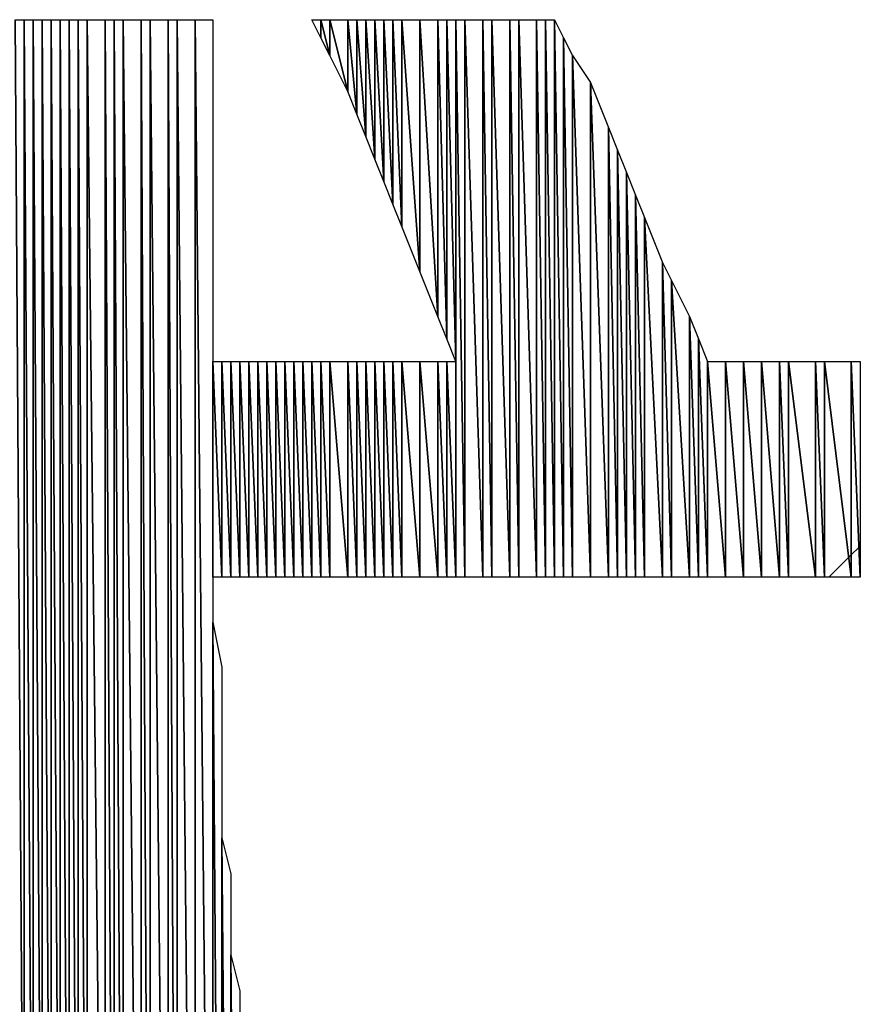
# Model space of a CAD drawing. Units: millimetres. Extents: x 10 to 410, y 10 to 287.
# Drawn here: x 373 to 375, y 28 to 31 of the extents above; entities that cross this region are included whole.
import ezdxf

# ---------------------------------------------------------------- set-up
doc = ezdxf.new("R2010")
doc.units = ezdxf.units.MM
doc.layers.add('MOJI', color=6, linetype='Continuous')

# ---------------------------------------------------------------- blocks, each defined once
blk = doc.blocks.new('SW_HATCH_1155')
at = {"color": 0, "linetype": 'Continuous', "lineweight": 18}
blk.add_line((0, 0), (0.0554, 0.0554), dxfattribs=at)
blk = doc.blocks.new('SW_HATCH_1156')
at = {"color": 0, "linetype": 'Continuous', "lineweight": 18}
blk.add_line((0, 0), (-0.0069, -0.0069), dxfattribs=at)
blk = doc.blocks.new('SW_HATCH_1157')
at = {"color": 0, "linetype": 'Continuous', "lineweight": 18}
blk.add_line((0, 0), (0.0215, 0.0215), dxfattribs=at)
blk = doc.blocks.new('SW_HATCH_1158')
at = {"color": 0, "linetype": 'Continuous', "lineweight": 18}
blk.add_line((0, 0), (-0.0035, -0.0035), dxfattribs=at)

msp = doc.modelspace()

# ---------------------------------------------------------------- hatches: boundary and pattern name
at = {"layer": 'MOJI'}
h = msp.add_hatch(dxfattribs=at)
h.set_pattern_fill('ANSI31', style=0)
h.paths.add_polyline_path([(373.694679, 30.917437), (373.694679, 30.867437), (373.669679, 30.917437)], flags=0)
h = msp.add_hatch(dxfattribs=at)
h.set_pattern_fill('ANSI31', style=0)
h.paths.add_polyline_path([(373.719679, 30.817437), (373.694679, 30.867437), (373.694679, 30.917437)], flags=0)
h = msp.add_hatch(dxfattribs=at)
h.set_pattern_fill('ANSI31', style=0)
h.paths.add_polyline_path([(373.719679, 30.917437), (373.719679, 30.817437), (373.694679, 30.917437)], flags=0)
h = msp.add_hatch(dxfattribs=at)
h.set_pattern_fill('ANSI31', style=0)
h.paths.add_polyline_path([(373.769679, 30.717437), (373.719679, 30.817437), (373.719679, 30.917437)], flags=0)
h = msp.add_hatch(dxfattribs=at)
h.set_pattern_fill('ANSI31', style=0)
h.paths.add_polyline_path([(373.769679, 30.917437), (373.769679, 30.717437), (373.719679, 30.917437)], flags=0)
h = msp.add_hatch(dxfattribs=at)
h.set_pattern_fill('ANSI31', style=0)
h.paths.add_polyline_path([(373.794679, 30.654937), (373.769679, 30.717437), (373.769679, 30.917437)], flags=0)
h = msp.add_hatch(dxfattribs=at)
h.set_pattern_fill('ANSI31', style=0)
h.paths.add_polyline_path([(373.794679, 30.917437), (373.794679, 30.654937), (373.769679, 30.917437)], flags=0)
h = msp.add_hatch(dxfattribs=at)
h.set_pattern_fill('ANSI31', style=0)
h.paths.add_polyline_path([(373.819679, 30.592437), (373.794679, 30.654937), (373.794679, 30.917437)], flags=0)
h = msp.add_hatch(dxfattribs=at)
h.set_pattern_fill('ANSI31', style=0)
h.paths.add_polyline_path([(373.819679, 30.917437), (373.819679, 30.592437), (373.794679, 30.917437)], flags=0)
h = msp.add_hatch(dxfattribs=at)
h.set_pattern_fill('ANSI31', style=0)
h.paths.add_polyline_path([(373.844679, 30.529937), (373.819679, 30.592437), (373.819679, 30.917437)], flags=0)
h = msp.add_hatch(dxfattribs=at)
h.set_pattern_fill('ANSI31', style=0)
h.paths.add_polyline_path([(373.844679, 30.917437), (373.844679, 30.529937), (373.819679, 30.917437)], flags=0)
h = msp.add_hatch(dxfattribs=at)
h.set_pattern_fill('ANSI31', style=0)
h.paths.add_polyline_path([(373.869679, 30.467437), (373.844679, 30.529937), (373.844679, 30.917437)], flags=0)
h = msp.add_hatch(dxfattribs=at)
h.set_pattern_fill('ANSI31', style=0)
h.paths.add_polyline_path([(373.869679, 30.917437), (373.869679, 30.467437), (373.844679, 30.917437)], flags=0)
h = msp.add_hatch(dxfattribs=at)
h.set_pattern_fill('ANSI31', style=0)
h.paths.add_polyline_path([(373.894679, 30.404937), (373.869679, 30.467437), (373.869679, 30.917437)], flags=0)
h = msp.add_hatch(dxfattribs=at)
h.set_pattern_fill('ANSI31', style=0)
h.paths.add_polyline_path([(373.894679, 30.917437), (373.894679, 30.404937), (373.869679, 30.917437)], flags=0)
h = msp.add_hatch(dxfattribs=at)
h.set_pattern_fill('ANSI31', style=0)
h.paths.add_polyline_path([(373.919679, 30.342437), (373.894679, 30.404937), (373.894679, 30.917437)], flags=0)
h = msp.add_hatch(dxfattribs=at)
h.set_pattern_fill('ANSI31', style=0)
h.paths.add_polyline_path([(373.919679, 30.917437), (373.919679, 30.342437), (373.894679, 30.917437)], flags=0)
h = msp.add_hatch(dxfattribs=at)
h.set_pattern_fill('ANSI31', style=0)
h.paths.add_polyline_path([(373.969679, 30.217437), (373.919679, 30.342437), (373.919679, 30.917437)], flags=0)
h = msp.add_hatch(dxfattribs=at)
h.set_pattern_fill('ANSI31', style=0)
h.paths.add_polyline_path([(373.969679, 30.917437), (373.969679, 30.217437), (373.919679, 30.917437)], flags=0)
h = msp.add_hatch(dxfattribs=at)
h.set_pattern_fill('ANSI31', style=0)
h.paths.add_polyline_path([(374.019679, 30.092437), (373.969679, 30.217437), (373.969679, 30.917437)], flags=0)
h = msp.add_hatch(dxfattribs=at)
h.set_pattern_fill('ANSI31', style=0)
h.paths.add_polyline_path([(374.019679, 30.917437), (374.019679, 30.092437), (373.969679, 30.917437)], flags=0)
h = msp.add_hatch(dxfattribs=at)
h.set_pattern_fill('ANSI31', style=0)
h.paths.add_polyline_path([(374.044679, 30.029937), (374.019679, 30.092437), (374.019679, 30.917437)], flags=0)
h = msp.add_hatch(dxfattribs=at)
h.set_pattern_fill('ANSI31', style=0)
h.paths.add_polyline_path([(374.044679, 30.917437), (374.044679, 30.029937), (374.019679, 30.917437)], flags=0)
h = msp.add_hatch(dxfattribs=at)
h.set_pattern_fill('ANSI31', style=0)
h.paths.add_polyline_path([(374.069679, 29.967437), (374.044679, 30.029937), (374.044679, 30.917437)], flags=0)
h = msp.add_hatch(dxfattribs=at)
h.set_pattern_fill('ANSI31', style=0)
h.paths.add_polyline_path([(374.069679, 30.917437), (374.069679, 29.967437), (374.044679, 30.917437)], flags=0)
h = msp.add_hatch(dxfattribs=at)
h.set_pattern_fill('ANSI31', style=0)
h.paths.add_polyline_path([(374.094679, 29.367437), (374.069679, 29.367437), (374.069679, 30.917437)], flags=0)
h = msp.add_hatch(dxfattribs=at)
h.set_pattern_fill('ANSI31', style=0)
h.paths.add_polyline_path([(374.094679, 30.917437), (374.094679, 29.367437), (374.069679, 30.917437)], flags=0)
h = msp.add_hatch(dxfattribs=at)
h.set_pattern_fill('ANSI31', style=0)
h.paths.add_polyline_path([(374.144679, 29.367437), (374.094679, 29.367437), (374.094679, 30.917437)], flags=0)
h = msp.add_hatch(dxfattribs=at)
h.set_pattern_fill('ANSI31', style=0)
h.paths.add_polyline_path([(374.144679, 30.917437), (374.144679, 29.367437), (374.094679, 30.917437)], flags=0)
h = msp.add_hatch(dxfattribs=at)
h.set_pattern_fill('ANSI31', style=0)
h.paths.add_polyline_path([(374.169679, 29.367437), (374.144679, 29.367437), (374.144679, 30.917437)], flags=0)
h = msp.add_hatch(dxfattribs=at)
h.set_pattern_fill('ANSI31', style=0)
h.paths.add_polyline_path([(374.169679, 30.917437), (374.169679, 29.367437), (374.144679, 30.917437)], flags=0)
h = msp.add_hatch(dxfattribs=at)
h.set_pattern_fill('ANSI31', style=0)
h.paths.add_polyline_path([(374.219679, 29.367437), (374.169679, 29.367437), (374.169679, 30.917437)], flags=0)
h = msp.add_hatch(dxfattribs=at)
h.set_pattern_fill('ANSI31', style=0)
h.paths.add_polyline_path([(374.219679, 30.917437), (374.219679, 29.367437), (374.169679, 30.917437)], flags=0)
h = msp.add_hatch(dxfattribs=at)
h.set_pattern_fill('ANSI31', style=0)
h.paths.add_polyline_path([(374.244679, 29.367437), (374.219679, 29.367437), (374.219679, 30.917437)], flags=0)
h = msp.add_hatch(dxfattribs=at)
h.set_pattern_fill('ANSI31', style=0)
h.paths.add_polyline_path([(374.244679, 30.917437), (374.244679, 29.367437), (374.219679, 30.917437)], flags=0)
h = msp.add_hatch(dxfattribs=at)
h.set_pattern_fill('ANSI31', style=0)
h.paths.add_polyline_path([(374.294679, 29.367437), (374.244679, 29.367437), (374.244679, 30.917437)], flags=0)
h = msp.add_hatch(dxfattribs=at)
h.set_pattern_fill('ANSI31', style=0)
h.paths.add_polyline_path([(374.294679, 30.917437), (374.294679, 29.367437), (374.244679, 30.917437)], flags=0)
h = msp.add_hatch(dxfattribs=at)
h.set_pattern_fill('ANSI31', style=0)
h.paths.add_polyline_path([(374.319679, 29.367437), (374.294679, 29.367437), (374.294679, 30.917437)], flags=0)
h = msp.add_hatch(dxfattribs=at)
h.set_pattern_fill('ANSI31', style=0)
h.paths.add_polyline_path([(374.319679, 30.917437), (374.319679, 29.367437), (374.294679, 30.917437)], flags=0)
h = msp.add_hatch(dxfattribs=at)
h.set_pattern_fill('ANSI31', style=0)
h.paths.add_polyline_path([(374.344679, 29.367437), (374.319679, 29.367437), (374.319679, 30.917437)], flags=0)
h = msp.add_hatch(dxfattribs=at)
h.set_pattern_fill('ANSI31', style=0)
h.paths.add_polyline_path([(374.344679, 30.917437), (374.344679, 29.367437), (374.319679, 30.917437)], flags=0)
h = msp.add_hatch(dxfattribs=at)
h.set_pattern_fill('ANSI31', style=0)
h.paths.add_polyline_path([(374.369679, 29.367437), (374.344679, 29.367437), (374.344679, 30.917437)], flags=0)
h = msp.add_hatch(dxfattribs=at)
h.set_pattern_fill('ANSI31', style=0)
h.paths.add_polyline_path([(374.369679, 30.867437), (374.369679, 29.367437), (374.344679, 30.917437)], flags=0)
h = msp.add_hatch(dxfattribs=at)
h.set_pattern_fill('ANSI31', style=0)
h.paths.add_polyline_path([(374.394679, 29.367437), (374.369679, 29.367437), (374.369679, 30.867437)], flags=0)
h = msp.add_hatch(dxfattribs=at)
h.set_pattern_fill('ANSI31', style=0)
h.paths.add_polyline_path([(374.394679, 30.817437), (374.394679, 29.367437), (374.369679, 30.867437)], flags=0)
h = msp.add_hatch(dxfattribs=at)
h.set_pattern_fill('ANSI31', style=0)
h.paths.add_polyline_path([(374.444679, 29.367437), (374.394679, 29.367437), (374.394679, 30.817437)], flags=0)
h = msp.add_hatch(dxfattribs=at)
h.set_pattern_fill('ANSI31', style=0)
h.paths.add_polyline_path([(374.444679, 30.742437), (374.444679, 29.367437), (374.394679, 30.817437)], flags=0)
h = msp.add_hatch(dxfattribs=at)
h.set_pattern_fill('ANSI31', style=0)
h.paths.add_polyline_path([(374.494679, 29.367437), (374.444679, 29.367437), (374.444679, 30.742437)], flags=0)
h = msp.add_hatch(dxfattribs=at)
h.set_pattern_fill('ANSI31', style=0)
h.paths.add_polyline_path([(374.494679, 30.617437), (374.494679, 29.367437), (374.444679, 30.742437)], flags=0)
h = msp.add_hatch(dxfattribs=at)
h.set_pattern_fill('ANSI31', style=0)
h.paths.add_polyline_path([(374.519679, 29.367437), (374.494679, 29.367437), (374.494679, 30.617437)], flags=0)
h = msp.add_hatch(dxfattribs=at)
h.set_pattern_fill('ANSI31', style=0)
h.paths.add_polyline_path([(374.519679, 30.554937), (374.519679, 29.367437), (374.494679, 30.617437)], flags=0)
h = msp.add_hatch(dxfattribs=at)
h.set_pattern_fill('ANSI31', style=0)
h.paths.add_polyline_path([(374.544679, 29.367437), (374.519679, 29.367437), (374.519679, 30.554937)], flags=0)
h = msp.add_hatch(dxfattribs=at)
h.set_pattern_fill('ANSI31', style=0)
h.paths.add_polyline_path([(374.544679, 30.492437), (374.544679, 29.367437), (374.519679, 30.554937)], flags=0)
h = msp.add_hatch(dxfattribs=at)
h.set_pattern_fill('ANSI31', style=0)
h.paths.add_polyline_path([(374.569679, 29.367437), (374.544679, 29.367437), (374.544679, 30.492437)], flags=0)
h = msp.add_hatch(dxfattribs=at)
h.set_pattern_fill('ANSI31', style=0)
h.paths.add_polyline_path([(374.569679, 30.429937), (374.569679, 29.367437), (374.544679, 30.492437)], flags=0)
h = msp.add_hatch(dxfattribs=at)
h.set_pattern_fill('ANSI31', style=0)
h.paths.add_polyline_path([(374.594679, 29.367437), (374.569679, 29.367437), (374.569679, 30.429937)], flags=0)
h = msp.add_hatch(dxfattribs=at)
h.set_pattern_fill('ANSI31', style=0)
h.paths.add_polyline_path([(374.594679, 30.367437), (374.594679, 29.367437), (374.569679, 30.429937)], flags=0)
h = msp.add_hatch(dxfattribs=at)
h.set_pattern_fill('ANSI31', style=0)
h.paths.add_polyline_path([(374.644679, 29.367437), (374.594679, 29.367437), (374.594679, 30.367437)], flags=0)
h = msp.add_hatch(dxfattribs=at)
h.set_pattern_fill('ANSI31', style=0)
h.paths.add_polyline_path([(374.644679, 30.242437), (374.644679, 29.367437), (374.594679, 30.367437)], flags=0)
h = msp.add_hatch(dxfattribs=at)
h.set_pattern_fill('ANSI31', style=0)
h.paths.add_polyline_path([(374.669679, 29.367437), (374.644679, 29.367437), (374.644679, 30.242437)], flags=0)
h = msp.add_hatch(dxfattribs=at)
h.set_pattern_fill('ANSI31', style=0)
h.paths.add_polyline_path([(374.669679, 30.192437), (374.669679, 29.367437), (374.644679, 30.242437)], flags=0)
h = msp.add_hatch(dxfattribs=at)
h.set_pattern_fill('ANSI31', style=0)
h.paths.add_polyline_path([(374.719679, 29.367437), (374.669679, 29.367437), (374.669679, 30.192437)], flags=0)
h = msp.add_hatch(dxfattribs=at)
h.set_pattern_fill('ANSI31', style=0)
h.paths.add_polyline_path([(374.719679, 30.092437), (374.719679, 29.367437), (374.669679, 30.192437)], flags=0)
h = msp.add_hatch(dxfattribs=at)
h.set_pattern_fill('ANSI31', style=0)
h.paths.add_polyline_path([(374.744679, 29.367437), (374.719679, 29.367437), (374.719679, 30.092437)], flags=0)
h = msp.add_hatch(dxfattribs=at)
h.set_pattern_fill('ANSI31', style=0)
h.paths.add_polyline_path([(374.744679, 30.029937), (374.744679, 29.367437), (374.719679, 30.092437)], flags=0)
h = msp.add_hatch(dxfattribs=at)
h.set_pattern_fill('ANSI31', style=0)
h.paths.add_polyline_path([(374.769679, 29.367437), (374.744679, 29.367437), (374.744679, 30.029937)], flags=0)
h = msp.add_hatch(dxfattribs=at)
h.set_pattern_fill('ANSI31', style=0)
h.paths.add_polyline_path([(374.769679, 29.967437), (374.769679, 29.367437), (374.744679, 30.029937)], flags=0)
h = msp.add_hatch(dxfattribs=at)
h.set_pattern_fill('ANSI31', style=0)
h.paths.add_polyline_path([(373.419679, 29.367437), (373.394679, 29.367437), (373.394679, 29.967437)], flags=0)
h = msp.add_hatch(dxfattribs=at)
h.set_pattern_fill('ANSI31', style=0)
h.paths.add_polyline_path([(373.419679, 29.967437), (373.419679, 29.367437), (373.394679, 29.967437)], flags=0)
h = msp.add_hatch(dxfattribs=at)
h.set_pattern_fill('ANSI31', style=0)
h.paths.add_polyline_path([(373.444679, 29.367437), (373.419679, 29.367437), (373.419679, 29.967437)], flags=0)
h = msp.add_hatch(dxfattribs=at)
h.set_pattern_fill('ANSI31', style=0)
h.paths.add_polyline_path([(373.444679, 29.967437), (373.444679, 29.367437), (373.419679, 29.967437)], flags=0)
h = msp.add_hatch(dxfattribs=at)
h.set_pattern_fill('ANSI31', style=0)
h.paths.add_polyline_path([(373.469679, 29.367437), (373.444679, 29.367437), (373.444679, 29.967437)], flags=0)
h = msp.add_hatch(dxfattribs=at)
h.set_pattern_fill('ANSI31', style=0)
h.paths.add_polyline_path([(373.469679, 29.967437), (373.469679, 29.367437), (373.444679, 29.967437)], flags=0)
h = msp.add_hatch(dxfattribs=at)
h.set_pattern_fill('ANSI31', style=0)
h.paths.add_polyline_path([(373.494679, 29.367437), (373.469679, 29.367437), (373.469679, 29.967437)], flags=0)
h = msp.add_hatch(dxfattribs=at)
h.set_pattern_fill('ANSI31', style=0)
h.paths.add_polyline_path([(373.494679, 29.967437), (373.494679, 29.367437), (373.469679, 29.967437)], flags=0)
h = msp.add_hatch(dxfattribs=at)
h.set_pattern_fill('ANSI31', style=0)
h.paths.add_polyline_path([(373.519679, 29.367437), (373.494679, 29.367437), (373.494679, 29.967437)], flags=0)
h = msp.add_hatch(dxfattribs=at)
h.set_pattern_fill('ANSI31', style=0)
h.paths.add_polyline_path([(373.519679, 29.967437), (373.519679, 29.367437), (373.494679, 29.967437)], flags=0)
h = msp.add_hatch(dxfattribs=at)
h.set_pattern_fill('ANSI31', style=0)
h.paths.add_polyline_path([(373.544679, 29.367437), (373.519679, 29.367437), (373.519679, 29.967437)], flags=0)
h = msp.add_hatch(dxfattribs=at)
h.set_pattern_fill('ANSI31', style=0)
h.paths.add_polyline_path([(373.544679, 29.967437), (373.544679, 29.367437), (373.519679, 29.967437)], flags=0)
h = msp.add_hatch(dxfattribs=at)
h.set_pattern_fill('ANSI31', style=0)
h.paths.add_polyline_path([(373.569679, 29.367437), (373.544679, 29.367437), (373.544679, 29.967437)], flags=0)
h = msp.add_hatch(dxfattribs=at)
h.set_pattern_fill('ANSI31', style=0)
h.paths.add_polyline_path([(373.569679, 29.967437), (373.569679, 29.367437), (373.544679, 29.967437)], flags=0)
h = msp.add_hatch(dxfattribs=at)
h.set_pattern_fill('ANSI31', style=0)
h.paths.add_polyline_path([(373.594679, 29.367437), (373.569679, 29.367437), (373.569679, 29.967437)], flags=0)
h = msp.add_hatch(dxfattribs=at)
h.set_pattern_fill('ANSI31', style=0)
h.paths.add_polyline_path([(373.594679, 29.967437), (373.594679, 29.367437), (373.569679, 29.967437)], flags=0)
h = msp.add_hatch(dxfattribs=at)
h.set_pattern_fill('ANSI31', style=0)
h.paths.add_polyline_path([(373.619679, 29.367437), (373.594679, 29.367437), (373.594679, 29.967437)], flags=0)
h = msp.add_hatch(dxfattribs=at)
h.set_pattern_fill('ANSI31', style=0)
h.paths.add_polyline_path([(373.619679, 29.967437), (373.619679, 29.367437), (373.594679, 29.967437)], flags=0)
h = msp.add_hatch(dxfattribs=at)
h.set_pattern_fill('ANSI31', style=0)
h.paths.add_polyline_path([(373.644679, 29.367437), (373.619679, 29.367437), (373.619679, 29.967437)], flags=0)
h = msp.add_hatch(dxfattribs=at)
h.set_pattern_fill('ANSI31', style=0)
h.paths.add_polyline_path([(373.644679, 29.967437), (373.644679, 29.367437), (373.619679, 29.967437)], flags=0)
h = msp.add_hatch(dxfattribs=at)
h.set_pattern_fill('ANSI31', style=0)
h.paths.add_polyline_path([(373.669679, 29.367437), (373.644679, 29.367437), (373.644679, 29.967437)], flags=0)
h = msp.add_hatch(dxfattribs=at)
h.set_pattern_fill('ANSI31', style=0)
h.paths.add_polyline_path([(373.669679, 29.967437), (373.669679, 29.367437), (373.644679, 29.967437)], flags=0)
h = msp.add_hatch(dxfattribs=at)
h.set_pattern_fill('ANSI31', style=0)
h.paths.add_polyline_path([(373.694679, 29.367437), (373.669679, 29.367437), (373.669679, 29.967437)], flags=0)
h = msp.add_hatch(dxfattribs=at)
h.set_pattern_fill('ANSI31', style=0)
h.paths.add_polyline_path([(373.694679, 29.967437), (373.694679, 29.367437), (373.669679, 29.967437)], flags=0)
h = msp.add_hatch(dxfattribs=at)
h.set_pattern_fill('ANSI31', style=0)
h.paths.add_polyline_path([(373.719679, 29.367437), (373.694679, 29.367437), (373.694679, 29.967437)], flags=0)
h = msp.add_hatch(dxfattribs=at)
h.set_pattern_fill('ANSI31', style=0)
h.paths.add_polyline_path([(373.719679, 29.967437), (373.719679, 29.367437), (373.694679, 29.967437)], flags=0)
h = msp.add_hatch(dxfattribs=at)
h.set_pattern_fill('ANSI31', style=0)
h.paths.add_polyline_path([(373.769679, 29.367437), (373.719679, 29.367437), (373.719679, 29.967437)], flags=0)
h = msp.add_hatch(dxfattribs=at)
h.set_pattern_fill('ANSI31', style=0)
h.paths.add_polyline_path([(373.769679, 29.967437), (373.769679, 29.367437), (373.719679, 29.967437)], flags=0)
h = msp.add_hatch(dxfattribs=at)
h.set_pattern_fill('ANSI31', style=0)
h.paths.add_polyline_path([(373.794679, 29.367437), (373.769679, 29.367437), (373.769679, 29.967437)], flags=0)
h = msp.add_hatch(dxfattribs=at)
h.set_pattern_fill('ANSI31', style=0)
h.paths.add_polyline_path([(373.794679, 29.967437), (373.794679, 29.367437), (373.769679, 29.967437)], flags=0)
h = msp.add_hatch(dxfattribs=at)
h.set_pattern_fill('ANSI31', style=0)
h.paths.add_polyline_path([(373.819679, 29.367437), (373.794679, 29.367437), (373.794679, 29.967437)], flags=0)
h = msp.add_hatch(dxfattribs=at)
h.set_pattern_fill('ANSI31', style=0)
h.paths.add_polyline_path([(373.819679, 29.967437), (373.819679, 29.367437), (373.794679, 29.967437)], flags=0)
h = msp.add_hatch(dxfattribs=at)
h.set_pattern_fill('ANSI31', style=0)
h.paths.add_polyline_path([(373.844679, 29.367437), (373.819679, 29.367437), (373.819679, 29.967437)], flags=0)
h = msp.add_hatch(dxfattribs=at)
h.set_pattern_fill('ANSI31', style=0)
h.paths.add_polyline_path([(373.844679, 29.967437), (373.844679, 29.367437), (373.819679, 29.967437)], flags=0)
h = msp.add_hatch(dxfattribs=at)
h.set_pattern_fill('ANSI31', style=0)
h.paths.add_polyline_path([(373.869679, 29.367437), (373.844679, 29.367437), (373.844679, 29.967437)], flags=0)
h = msp.add_hatch(dxfattribs=at)
h.set_pattern_fill('ANSI31', style=0)
h.paths.add_polyline_path([(373.869679, 29.967437), (373.869679, 29.367437), (373.844679, 29.967437)], flags=0)
h = msp.add_hatch(dxfattribs=at)
h.set_pattern_fill('ANSI31', style=0)
h.paths.add_polyline_path([(373.894679, 29.367437), (373.869679, 29.367437), (373.869679, 29.967437)], flags=0)
h = msp.add_hatch(dxfattribs=at)
h.set_pattern_fill('ANSI31', style=0)
h.paths.add_polyline_path([(373.894679, 29.967437), (373.894679, 29.367437), (373.869679, 29.967437)], flags=0)
h = msp.add_hatch(dxfattribs=at)
h.set_pattern_fill('ANSI31', style=0)
h.paths.add_polyline_path([(373.919679, 29.367437), (373.894679, 29.367437), (373.894679, 29.967437)], flags=0)
h = msp.add_hatch(dxfattribs=at)
h.set_pattern_fill('ANSI31', style=0)
h.paths.add_polyline_path([(373.919679, 29.967437), (373.919679, 29.367437), (373.894679, 29.967437)], flags=0)
h = msp.add_hatch(dxfattribs=at)
h.set_pattern_fill('ANSI31', style=0)
h.paths.add_polyline_path([(373.969679, 29.367437), (373.919679, 29.367437), (373.919679, 29.967437)], flags=0)
h = msp.add_hatch(dxfattribs=at)
h.set_pattern_fill('ANSI31', style=0)
h.paths.add_polyline_path([(373.969679, 29.967437), (373.969679, 29.367437), (373.919679, 29.967437)], flags=0)
h = msp.add_hatch(dxfattribs=at)
h.set_pattern_fill('ANSI31', style=0)
h.paths.add_polyline_path([(374.019679, 29.367437), (373.969679, 29.367437), (373.969679, 29.967437)], flags=0)
h = msp.add_hatch(dxfattribs=at)
h.set_pattern_fill('ANSI31', style=0)
h.paths.add_polyline_path([(374.019679, 29.967437), (374.019679, 29.367437), (373.969679, 29.967437)], flags=0)
h = msp.add_hatch(dxfattribs=at)
h.set_pattern_fill('ANSI31', style=0)
h.paths.add_polyline_path([(374.044679, 29.367437), (374.019679, 29.367437), (374.019679, 29.967437)], flags=0)
h = msp.add_hatch(dxfattribs=at)
h.set_pattern_fill('ANSI31', style=0)
h.paths.add_polyline_path([(374.044679, 29.967437), (374.044679, 29.367437), (374.019679, 29.967437)], flags=0)
h = msp.add_hatch(dxfattribs=at)
h.set_pattern_fill('ANSI31', style=0)
h.paths.add_polyline_path([(374.069679, 29.367437), (374.044679, 29.367437), (374.044679, 29.967437)], flags=0)
h = msp.add_hatch(dxfattribs=at)
h.set_pattern_fill('ANSI31', style=0)
h.paths.add_polyline_path([(374.069679, 29.967437), (374.069679, 29.367437), (374.044679, 29.967437)], flags=0)
h = msp.add_hatch(dxfattribs=at)
h.set_pattern_fill('ANSI31', style=0)
h.paths.add_polyline_path([(374.819679, 29.367437), (374.769679, 29.367437), (374.769679, 29.967437)], flags=0)
h = msp.add_hatch(dxfattribs=at)
h.set_pattern_fill('ANSI31', style=0)
h.paths.add_polyline_path([(374.819679, 29.967437), (374.819679, 29.367437), (374.769679, 29.967437)], flags=0)
h = msp.add_hatch(dxfattribs=at)
h.set_pattern_fill('ANSI31', style=0)
h.paths.add_polyline_path([(374.869679, 29.367437), (374.819679, 29.367437), (374.819679, 29.967437)], flags=0)
h = msp.add_hatch(dxfattribs=at)
h.set_pattern_fill('ANSI31', style=0)
h.paths.add_polyline_path([(374.869679, 29.967437), (374.869679, 29.367437), (374.819679, 29.967437)], flags=0)
h = msp.add_hatch(dxfattribs=at)
h.set_pattern_fill('ANSI31', style=0)
h.paths.add_polyline_path([(374.919679, 29.367437), (374.869679, 29.367437), (374.869679, 29.967437)], flags=0)
h = msp.add_hatch(dxfattribs=at)
h.set_pattern_fill('ANSI31', style=0)
h.paths.add_polyline_path([(374.919679, 29.967437), (374.919679, 29.367437), (374.869679, 29.967437)], flags=0)
h = msp.add_hatch(dxfattribs=at)
h.set_pattern_fill('ANSI31', style=0)
h.paths.add_polyline_path([(374.969679, 29.367437), (374.919679, 29.367437), (374.919679, 29.967437)], flags=0)
h = msp.add_hatch(dxfattribs=at)
h.set_pattern_fill('ANSI31', style=0)
h.paths.add_polyline_path([(374.969679, 29.967437), (374.969679, 29.367437), (374.919679, 29.967437)], flags=0)
h = msp.add_hatch(dxfattribs=at)
h.set_pattern_fill('ANSI31', style=0)
h.paths.add_polyline_path([(374.994679, 29.367437), (374.969679, 29.367437), (374.969679, 29.967437)], flags=0)
h = msp.add_hatch(dxfattribs=at)
h.set_pattern_fill('ANSI31', style=0)
h.paths.add_polyline_path([(374.994679, 29.967437), (374.994679, 29.367437), (374.969679, 29.967437)], flags=0)
h = msp.add_hatch(dxfattribs=at)
h.set_pattern_fill('ANSI31', style=0)
h.paths.add_polyline_path([(375.069679, 29.367437), (374.994679, 29.367437), (374.994679, 29.967437)], flags=0)
h = msp.add_hatch(dxfattribs=at)
h.set_pattern_fill('ANSI31', style=0)
h.paths.add_polyline_path([(375.069679, 29.967437), (375.069679, 29.367437), (374.994679, 29.967437)], flags=0)
h = msp.add_hatch(dxfattribs=at)
h.set_pattern_fill('ANSI31', style=0)
h.paths.add_polyline_path([(375.094679, 29.367437), (375.069679, 29.367437), (375.069679, 29.967437)], flags=0)
h = msp.add_hatch(dxfattribs=at)
h.set_pattern_fill('ANSI31', style=0)
h.paths.add_polyline_path([(375.094679, 29.967437), (375.094679, 29.367437), (375.069679, 29.967437)], flags=0)

# ---------------------------------------------------------------- linework, layer by layer
for p, q in [((372.844679, 30.917437), (372.869679, 27.042437)), ((372.869679, 27.042437), (372.844679, 30.917437)), ((372.844679, 30.917437), (372.869679, 30.917437)), ((372.869679, 30.917437), (372.869679, 27.042437)), ((372.869679, 27.042437), (372.869679, 30.917437)), ((372.869679, 30.917437), (372.894679, 26.967437)), ((372.894679, 26.967437), (372.869679, 30.917437)), ((372.869679, 30.917437), (372.894679, 30.917437)), ((372.894679, 30.917437), (372.894679, 26.967437)), ((372.894679, 26.967437), (372.894679, 30.917437)), ((372.894679, 30.917437), (372.919679, 26.867437)), ((372.919679, 26.867437), (372.894679, 30.917437)), ((372.894679, 30.917437), (372.919679, 30.917437)), ((372.919679, 30.917437), (372.919679, 26.867437)), ((372.919679, 26.867437), (372.919679, 30.917437)), ((372.919679, 30.917437), (372.944679, 26.767437)), ((372.944679, 26.767437), (372.919679, 30.917437)), ((372.919679, 30.917437), (372.944679, 30.917437)), ((372.944679, 30.917437), (372.944679, 26.767437)), ((372.944679, 26.767437), (372.944679, 30.917437)), ((372.944679, 30.917437), (372.969679, 26.692437)), ((372.969679, 26.692437), (372.944679, 30.917437)), ((372.944679, 30.917437), (372.969679, 30.917437)), ((372.969679, 30.917437), (372.969679, 26.692437)), ((372.969679, 26.692437), (372.969679, 30.917437)), ((372.969679, 30.917437), (372.994679, 26.592437)), ((372.994679, 26.592437), (372.969679, 30.917437)), ((372.969679, 30.917437), (372.994679, 30.917437)), ((372.994679, 30.917437), (372.994679, 26.592437)), ((372.994679, 26.592437), (372.994679, 30.917437)), ((372.994679, 30.917437), (373.019679, 26.517437)), ((373.019679, 26.517437), (372.994679, 30.917437)), ((372.994679, 30.917437), (373.019679, 30.917437)), ((373.019679, 30.917437), (373.019679, 26.517437)), ((373.019679, 26.517437), (373.019679, 30.917437)), ((373.019679, 30.917437), (373.044679, 26.442437)), ((373.044679, 26.442437), (373.019679, 30.917437)), ((373.019679, 30.917437), (373.044679, 30.917437)), ((373.044679, 30.917437), (373.044679, 26.442437)), ((373.044679, 26.442437), (373.044679, 30.917437)), ((373.044679, 30.917437), (373.094679, 26.367437)), ((373.094679, 26.367437), (373.044679, 30.917437)), ((373.044679, 30.917437), (373.094679, 30.917437)), ((373.094679, 30.917437), (373.094679, 26.367437)), ((373.094679, 26.367437), (373.094679, 30.917437)), ((373.094679, 30.917437), (373.119679, 26.267437)), ((373.119679, 26.267437), (373.094679, 30.917437)), ((373.094679, 30.917437), (373.119679, 30.917437)), ((373.119679, 30.917437), (373.119679, 26.267437)), ((373.119679, 26.267437), (373.119679, 30.917437)), ((373.119679, 30.917437), (373.144679, 26.192437)), ((373.144679, 26.192437), (373.119679, 30.917437)), ((373.119679, 30.917437), (373.144679, 30.917437)), ((373.144679, 30.917437), (373.144679, 26.192437)), ((373.144679, 26.192437), (373.144679, 30.917437)), ((373.144679, 30.917437), (373.194679, 26.117437)), ((373.194679, 26.117437), (373.144679, 30.917437)), ((373.144679, 30.917437), (373.194679, 30.917437)), ((373.194679, 30.917437), (373.194679, 26.117437)), ((373.194679, 26.117437), (373.194679, 30.917437)), ((373.194679, 30.917437), (373.219679, 26.042437)), ((373.219679, 26.042437), (373.194679, 30.917437)), ((373.194679, 30.917437), (373.219679, 30.917437)), ((373.219679, 30.917437), (373.219679, 26.042437)), ((373.219679, 26.042437), (373.219679, 30.917437)), ((373.219679, 30.917437), (373.269679, 25.967437)), ((373.269679, 25.967437), (373.219679, 30.917437)), ((373.219679, 30.917437), (373.269679, 30.917437)), ((373.269679, 30.917437), (373.269679, 25.967437)), ((373.269679, 25.967437), (373.269679, 30.917437)), ((373.269679, 30.917437), (373.294679, 25.917437)), ((373.294679, 25.917437), (373.269679, 30.917437)), ((373.269679, 30.917437), (373.294679, 30.917437)), ((373.294679, 30.917437), (373.294679, 25.917437)), ((373.294679, 25.917437), (373.294679, 30.917437)), ((373.294679, 30.917437), (373.344679, 25.842437)), ((373.344679, 25.842437), (373.294679, 30.917437)), ((373.294679, 30.917437), (373.344679, 30.917437)), ((373.344679, 30.917437), (373.344679, 25.842437)), ((373.344679, 25.842437), (373.344679, 30.917437)), ((373.344679, 30.917437), (373.394679, 25.767437)), ((373.394679, 25.767437), (373.344679, 30.917437)), ((373.344679, 30.917437), (373.394679, 30.917437)), ((373.394679, 30.917437), (373.394679, 25.767437)), ((373.694679, 30.867437), (373.669679, 30.917437)), ((373.669679, 30.917437), (373.694679, 30.917437)), ((373.694679, 30.917437), (373.694679, 30.867437)), ((373.694679, 30.867437), (373.694679, 30.917437)), ((373.694679, 30.917437), (373.719679, 30.817437)), ((373.719679, 30.817437), (373.694679, 30.917437)), ((373.694679, 30.917437), (373.719679, 30.917437)), ((373.719679, 30.917437), (373.719679, 30.817437)), ((373.719679, 30.817437), (373.719679, 30.917437)), ((373.719679, 30.917437), (373.769679, 30.717437)), ((373.769679, 30.717437), (373.719679, 30.917437)), ((373.719679, 30.917437), (373.769679, 30.917437)), ((373.769679, 30.917437), (373.769679, 30.717437)), ((373.769679, 30.717437), (373.769679, 30.917437)), ((373.769679, 30.917437), (373.794679, 30.654937)), ((373.794679, 30.654937), (373.769679, 30.917437)), ((373.769679, 30.917437), (373.794679, 30.917437)), ((373.794679, 30.917437), (373.794679, 30.654937)), ((373.794679, 30.654937), (373.794679, 30.917437)), ((373.794679, 30.917437), (373.819679, 30.592437)), ((373.819679, 30.592437), (373.794679, 30.917437)), ((373.794679, 30.917437), (373.819679, 30.917437)), ((373.819679, 30.917437), (373.819679, 30.592437)), ((373.819679, 30.592437), (373.819679, 30.917437)), ((373.819679, 30.917437), (373.844679, 30.529937)), ((373.844679, 30.529937), (373.819679, 30.917437)), ((373.819679, 30.917437), (373.844679, 30.917437)), ((373.844679, 30.917437), (373.844679, 30.529937)), ((373.844679, 30.529937), (373.844679, 30.917437)), ((373.844679, 30.917437), (373.869679, 30.467437)), ((373.869679, 30.467437), (373.844679, 30.917437)), ((373.844679, 30.917437), (373.869679, 30.917437)), ((373.869679, 30.917437), (373.869679, 30.467437)), ((373.869679, 30.467437), (373.869679, 30.917437)), ((373.869679, 30.917437), (373.894679, 30.404937)), ((373.894679, 30.404937), (373.869679, 30.917437)), ((373.869679, 30.917437), (373.894679, 30.917437)), ((373.894679, 30.917437), (373.894679, 30.404937)), ((373.894679, 30.404937), (373.894679, 30.917437)), ((373.894679, 30.917437), (373.919679, 30.342437)), ((373.919679, 30.342437), (373.894679, 30.917437)), ((373.894679, 30.917437), (373.919679, 30.917437)), ((373.919679, 30.917437), (373.919679, 30.342437)), ((373.919679, 30.342437), (373.919679, 30.917437)), ((373.919679, 30.917437), (373.969679, 30.217437)), ((373.969679, 30.217437), (373.919679, 30.917437)), ((373.919679, 30.917437), (373.969679, 30.917437)), ((373.969679, 30.917437), (373.969679, 30.217437)), ((373.969679, 30.217437), (373.969679, 30.917437)), ((373.969679, 30.917437), (374.019679, 30.092437)), ((374.019679, 30.092437), (373.969679, 30.917437)), ((373.969679, 30.917437), (374.019679, 30.917437)), ((374.019679, 30.917437), (374.019679, 30.092437)), ((374.019679, 30.092437), (374.019679, 30.917437)), ((374.019679, 30.917437), (374.044679, 30.029937)), ((374.044679, 30.029937), (374.019679, 30.917437)), ((374.019679, 30.917437), (374.044679, 30.917437)), ((374.044679, 30.917437), (374.044679, 30.029937)), ((374.044679, 30.029937), (374.044679, 30.917437)), ((374.044679, 30.917437), (374.069679, 29.967437)), ((374.069679, 29.967437), (374.044679, 30.917437)), ((374.044679, 30.917437), (374.069679, 30.917437)), ((374.069679, 30.917437), (374.069679, 29.967437)), ((374.069679, 29.367437), (374.069679, 30.917437)), ((374.069679, 30.917437), (374.094679, 29.367437)), ((374.094679, 29.367437), (374.069679, 30.917437)), ((374.069679, 30.917437), (374.094679, 30.917437)), ((374.094679, 30.917437), (374.094679, 29.367437)), ((374.094679, 29.367437), (374.094679, 30.917437)), ((374.094679, 30.917437), (374.144679, 29.367437)), ((374.144679, 29.367437), (374.094679, 30.917437)), ((374.094679, 30.917437), (374.144679, 30.917437)), ((374.144679, 30.917437), (374.144679, 29.367437)), ((374.144679, 29.367437), (374.144679, 30.917437)), ((374.144679, 30.917437), (374.169679, 29.367437)), ((374.169679, 29.367437), (374.144679, 30.917437)), ((374.144679, 30.917437), (374.169679, 30.917437)), ((374.169679, 30.917437), (374.169679, 29.367437)), ((374.169679, 29.367437), (374.169679, 30.917437)), ((374.169679, 30.917437), (374.219679, 29.367437)), ((374.219679, 29.367437), (374.169679, 30.917437)), ((374.169679, 30.917437), (374.219679, 30.917437)), ((374.219679, 30.917437), (374.219679, 29.367437)), ((374.219679, 29.367437), (374.219679, 30.917437)), ((374.219679, 30.917437), (374.244679, 29.367437)), ((374.244679, 29.367437), (374.219679, 30.917437)), ((374.219679, 30.917437), (374.244679, 30.917437)), ((374.244679, 30.917437), (374.244679, 29.367437)), ((374.244679, 29.367437), (374.244679, 30.917437)), ((374.244679, 30.917437), (374.294679, 29.367437)), ((374.294679, 29.367437), (374.244679, 30.917437)), ((374.244679, 30.917437), (374.294679, 30.917437)), ((374.294679, 30.917437), (374.294679, 29.367437)), ((374.294679, 29.367437), (374.294679, 30.917437)), ((374.294679, 30.917437), (374.319679, 29.367437)), ((374.319679, 29.367437), (374.294679, 30.917437)), ((374.294679, 30.917437), (374.319679, 30.917437)), ((374.319679, 30.917437), (374.319679, 29.367437)), ((374.319679, 29.367437), (374.319679, 30.917437)), ((374.319679, 30.917437), (374.344679, 29.367437)), ((374.344679, 29.367437), (374.319679, 30.917437)), ((374.319679, 30.917437), (374.344679, 30.917437)), ((374.344679, 30.917437), (374.344679, 29.367437)), ((374.344679, 29.367437), (374.344679, 30.917437)), ((374.344679, 30.917437), (374.369679, 29.367437)), ((374.369679, 29.367437), (374.344679, 30.917437)), ((374.344679, 30.917437), (374.369679, 30.867437)), ((373.719679, 30.817437), (373.694679, 30.867437)), ((374.369679, 30.867437), (374.369679, 29.367437)), ((374.369679, 29.367437), (374.369679, 30.867437)), ((374.369679, 30.867437), (374.394679, 29.367437)), ((374.394679, 29.367437), (374.369679, 30.867437)), ((374.369679, 30.867437), (374.394679, 30.817437)), ((373.769679, 30.717437), (373.719679, 30.817437)), ((374.394679, 30.817437), (374.394679, 29.367437)), ((374.394679, 29.367437), (374.394679, 30.817437)), ((374.394679, 30.817437), (374.444679, 29.367437)), ((374.444679, 29.367437), (374.394679, 30.817437)), ((374.394679, 30.817437), (374.444679, 30.742437)), ((374.444679, 30.742437), (374.444679, 29.367437)), ((374.444679, 29.367437), (374.444679, 30.742437)), ((374.444679, 30.742437), (374.494679, 29.367437)), ((374.494679, 29.367437), (374.444679, 30.742437)), ((374.444679, 30.742437), (374.494679, 30.617437)), ((373.794679, 30.654937), (373.769679, 30.717437)), ((373.819679, 30.592437), (373.794679, 30.654937)), ((374.494679, 30.617437), (374.494679, 29.367437)), ((374.494679, 29.367437), (374.494679, 30.617437)), ((374.494679, 30.617437), (374.519679, 29.367437)), ((374.519679, 29.367437), (374.494679, 30.617437)), ((374.494679, 30.617437), (374.519679, 30.554937)), ((373.844679, 30.529937), (373.819679, 30.592437)), ((374.519679, 30.554937), (374.519679, 29.367437)), ((374.519679, 29.367437), (374.519679, 30.554937)), ((374.519679, 30.554937), (374.544679, 29.367437)), ((374.544679, 29.367437), (374.519679, 30.554937)), ((374.519679, 30.554937), (374.544679, 30.492437)), ((373.869679, 30.467437), (373.844679, 30.529937)), ((374.544679, 30.492437), (374.544679, 29.367437)), ((374.544679, 29.367437), (374.544679, 30.492437)), ((374.544679, 30.492437), (374.569679, 29.367437)), ((374.569679, 29.367437), (374.544679, 30.492437)), ((374.544679, 30.492437), (374.569679, 30.429937)), ((373.894679, 30.404937), (373.869679, 30.467437)), ((374.569679, 30.429937), (374.569679, 29.367437)), ((374.569679, 29.367437), (374.569679, 30.429937)), ((374.569679, 30.429937), (374.594679, 29.367437)), ((374.594679, 29.367437), (374.569679, 30.429937)), ((374.569679, 30.429937), (374.594679, 30.367437)), ((373.919679, 30.342437), (373.894679, 30.404937)), ((374.594679, 30.367437), (374.594679, 29.367437)), ((374.594679, 29.367437), (374.594679, 30.367437)), ((374.594679, 30.367437), (374.644679, 29.367437)), ((374.644679, 29.367437), (374.594679, 30.367437)), ((374.594679, 30.367437), (374.644679, 30.242437)), ((373.969679, 30.217437), (373.919679, 30.342437)), ((374.644679, 30.242437), (374.644679, 29.367437)), ((374.644679, 29.367437), (374.644679, 30.242437)), ((374.644679, 30.242437), (374.669679, 29.367437)), ((374.669679, 29.367437), (374.644679, 30.242437)), ((374.644679, 30.242437), (374.669679, 30.192437)), ((374.019679, 30.092437), (373.969679, 30.217437)), ((374.669679, 30.192437), (374.669679, 29.367437)), ((374.669679, 29.367437), (374.669679, 30.192437)), ((374.669679, 30.192437), (374.719679, 29.367437)), ((374.719679, 29.367437), (374.669679, 30.192437)), ((374.669679, 30.192437), (374.719679, 30.092437)), ((374.044679, 30.029937), (374.019679, 30.092437)), ((374.719679, 30.092437), (374.719679, 29.367437)), ((374.719679, 29.367437), (374.719679, 30.092437)), ((374.719679, 30.092437), (374.744679, 29.367437)), ((374.744679, 29.367437), (374.719679, 30.092437)), ((374.719679, 30.092437), (374.744679, 30.029937)), ((374.069679, 29.967437), (374.044679, 30.029937)), ((374.744679, 30.029937), (374.744679, 29.367437)), ((374.744679, 29.367437), (374.744679, 30.029937)), ((374.744679, 30.029937), (374.769679, 29.367437)), ((374.769679, 29.367437), (374.744679, 30.029937)), ((374.744679, 30.029937), (374.769679, 29.967437)), ((373.394679, 29.367437), (373.394679, 29.967437)), ((373.394679, 29.967437), (373.419679, 29.367437)), ((373.419679, 29.367437), (373.394679, 29.967437)), ((373.394679, 29.967437), (373.419679, 29.967437)), ((373.419679, 29.967437), (373.419679, 29.367437)), ((373.419679, 29.367437), (373.419679, 29.967437)), ((373.419679, 29.967437), (373.444679, 29.367437)), ((373.444679, 29.367437), (373.419679, 29.967437)), ((373.419679, 29.967437), (373.444679, 29.967437)), ((373.444679, 29.967437), (373.444679, 29.367437)), ((373.444679, 29.367437), (373.444679, 29.967437)), ((373.444679, 29.967437), (373.469679, 29.367437)), ((373.469679, 29.367437), (373.444679, 29.967437)), ((373.444679, 29.967437), (373.469679, 29.967437)), ((373.469679, 29.967437), (373.469679, 29.367437)), ((373.469679, 29.367437), (373.469679, 29.967437)), ((373.469679, 29.967437), (373.494679, 29.367437)), ((373.494679, 29.367437), (373.469679, 29.967437)), ((373.469679, 29.967437), (373.494679, 29.967437)), ((373.494679, 29.967437), (373.494679, 29.367437)), ((373.494679, 29.367437), (373.494679, 29.967437)), ((373.494679, 29.967437), (373.519679, 29.367437)), ((373.519679, 29.367437), (373.494679, 29.967437)), ((373.494679, 29.967437), (373.519679, 29.967437)), ((373.519679, 29.967437), (373.519679, 29.367437)), ((373.519679, 29.367437), (373.519679, 29.967437)), ((373.519679, 29.967437), (373.544679, 29.367437)), ((373.544679, 29.367437), (373.519679, 29.967437)), ((373.519679, 29.967437), (373.544679, 29.967437)), ((373.544679, 29.967437), (373.544679, 29.367437)), ((373.544679, 29.367437), (373.544679, 29.967437)), ((373.544679, 29.967437), (373.569679, 29.367437)), ((373.569679, 29.367437), (373.544679, 29.967437)), ((373.544679, 29.967437), (373.569679, 29.967437)), ((373.569679, 29.967437), (373.569679, 29.367437)), ((373.569679, 29.367437), (373.569679, 29.967437)), ((373.569679, 29.967437), (373.594679, 29.367437)), ((373.594679, 29.367437), (373.569679, 29.967437)), ((373.569679, 29.967437), (373.594679, 29.967437)), ((373.594679, 29.967437), (373.594679, 29.367437)), ((373.594679, 29.367437), (373.594679, 29.967437)), ((373.594679, 29.967437), (373.619679, 29.367437)), ((373.619679, 29.367437), (373.594679, 29.967437)), ((373.594679, 29.967437), (373.619679, 29.967437)), ((373.619679, 29.967437), (373.619679, 29.367437)), ((373.619679, 29.367437), (373.619679, 29.967437)), ((373.619679, 29.967437), (373.644679, 29.367437)), ((373.644679, 29.367437), (373.619679, 29.967437)), ((373.619679, 29.967437), (373.644679, 29.967437)), ((373.644679, 29.967437), (373.644679, 29.367437)), ((373.644679, 29.367437), (373.644679, 29.967437)), ((373.644679, 29.967437), (373.669679, 29.367437)), ((373.669679, 29.367437), (373.644679, 29.967437)), ((373.644679, 29.967437), (373.669679, 29.967437)), ((373.669679, 29.967437), (373.669679, 29.367437)), ((373.669679, 29.367437), (373.669679, 29.967437)), ((373.669679, 29.967437), (373.694679, 29.367437)), ((373.694679, 29.367437), (373.669679, 29.967437)), ((373.669679, 29.967437), (373.694679, 29.967437)), ((373.694679, 29.967437), (373.694679, 29.367437)), ((373.694679, 29.367437), (373.694679, 29.967437)), ((373.694679, 29.967437), (373.719679, 29.367437)), ((373.719679, 29.367437), (373.694679, 29.967437)), ((373.694679, 29.967437), (373.719679, 29.967437)), ((373.719679, 29.967437), (373.719679, 29.367437)), ((373.719679, 29.367437), (373.719679, 29.967437)), ((373.719679, 29.967437), (373.769679, 29.367437)), ((373.769679, 29.367437), (373.719679, 29.967437)), ((373.719679, 29.967437), (373.769679, 29.967437)), ((373.769679, 29.967437), (373.769679, 29.367437)), ((373.769679, 29.367437), (373.769679, 29.967437)), ((373.769679, 29.967437), (373.794679, 29.367437)), ((373.794679, 29.367437), (373.769679, 29.967437)), ((373.769679, 29.967437), (373.794679, 29.967437)), ((373.794679, 29.967437), (373.794679, 29.367437)), ((373.794679, 29.367437), (373.794679, 29.967437)), ((373.794679, 29.967437), (373.819679, 29.367437)), ((373.819679, 29.367437), (373.794679, 29.967437)), ((373.794679, 29.967437), (373.819679, 29.967437)), ((373.819679, 29.967437), (373.819679, 29.367437)), ((373.819679, 29.367437), (373.819679, 29.967437)), ((373.819679, 29.967437), (373.844679, 29.367437)), ((373.844679, 29.367437), (373.819679, 29.967437)), ((373.819679, 29.967437), (373.844679, 29.967437)), ((373.844679, 29.967437), (373.844679, 29.367437)), ((373.844679, 29.367437), (373.844679, 29.967437)), ((373.844679, 29.967437), (373.869679, 29.367437)), ((373.869679, 29.367437), (373.844679, 29.967437)), ((373.844679, 29.967437), (373.869679, 29.967437)), ((373.869679, 29.967437), (373.869679, 29.367437)), ((373.869679, 29.367437), (373.869679, 29.967437)), ((373.869679, 29.967437), (373.894679, 29.367437)), ((373.894679, 29.367437), (373.869679, 29.967437)), ((373.869679, 29.967437), (373.894679, 29.967437)), ((373.894679, 29.967437), (373.894679, 29.367437)), ((373.894679, 29.367437), (373.894679, 29.967437)), ((373.894679, 29.967437), (373.919679, 29.367437)), ((373.919679, 29.367437), (373.894679, 29.967437)), ((373.894679, 29.967437), (373.919679, 29.967437)), ((373.919679, 29.967437), (373.919679, 29.367437)), ((373.919679, 29.367437), (373.919679, 29.967437)), ((373.919679, 29.967437), (373.969679, 29.367437)), ((373.969679, 29.367437), (373.919679, 29.967437)), ((373.919679, 29.967437), (373.969679, 29.967437)), ((373.969679, 29.967437), (373.969679, 29.367437)), ((373.969679, 29.367437), (373.969679, 29.967437)), ((373.969679, 29.967437), (374.019679, 29.367437)), ((374.019679, 29.367437), (373.969679, 29.967437)), ((373.969679, 29.967437), (374.019679, 29.967437)), ((374.019679, 29.967437), (374.019679, 29.367437)), ((374.019679, 29.367437), (374.019679, 29.967437)), ((374.019679, 29.967437), (374.044679, 29.367437)), ((374.044679, 29.367437), (374.019679, 29.967437)), ((374.019679, 29.967437), (374.044679, 29.967437)), ((374.044679, 29.967437), (374.044679, 29.367437)), ((374.044679, 29.367437), (374.044679, 29.967437)), ((374.044679, 29.967437), (374.069679, 29.367437)), ((374.069679, 29.367437), (374.044679, 29.967437)), ((374.044679, 29.967437), (374.069679, 29.967437)), ((374.069679, 29.967437), (374.069679, 29.367437)), ((374.769679, 29.967437), (374.769679, 29.367437)), ((374.769679, 29.367437), (374.769679, 29.967437)), ((374.769679, 29.967437), (374.819679, 29.367437)), ((374.819679, 29.367437), (374.769679, 29.967437)), ((374.769679, 29.967437), (374.819679, 29.967437)), ((374.819679, 29.967437), (374.819679, 29.367437)), ((374.819679, 29.367437), (374.819679, 29.967437)), ((374.819679, 29.967437), (374.869679, 29.367437)), ((374.869679, 29.367437), (374.819679, 29.967437)), ((374.819679, 29.967437), (374.869679, 29.967437)), ((374.869679, 29.967437), (374.869679, 29.367437)), ((374.869679, 29.367437), (374.869679, 29.967437)), ((374.869679, 29.967437), (374.919679, 29.367437)), ((374.919679, 29.367437), (374.869679, 29.967437)), ((374.869679, 29.967437), (374.919679, 29.967437)), ((374.919679, 29.967437), (374.919679, 29.367437)), ((374.919679, 29.367437), (374.919679, 29.967437)), ((374.919679, 29.967437), (374.969679, 29.367437)), ((374.969679, 29.367437), (374.919679, 29.967437)), ((374.919679, 29.967437), (374.969679, 29.967437)), ((374.969679, 29.967437), (374.969679, 29.367437)), ((374.969679, 29.367437), (374.969679, 29.967437)), ((374.969679, 29.967437), (374.994679, 29.367437)), ((374.994679, 29.367437), (374.969679, 29.967437)), ((374.969679, 29.967437), (374.994679, 29.967437)), ((374.994679, 29.967437), (374.994679, 29.367437)), ((374.994679, 29.367437), (374.994679, 29.967437)), ((374.994679, 29.967437), (375.069679, 29.367437)), ((375.069679, 29.367437), (374.994679, 29.967437)), ((374.994679, 29.967437), (375.069679, 29.967437)), ((375.069679, 29.967437), (375.069679, 29.367437)), ((375.069679, 29.367437), (375.069679, 29.967437)), ((375.069679, 29.967437), (375.094679, 29.367437)), ((375.094679, 29.367437), (375.069679, 29.967437)), ((375.069679, 29.967437), (375.094679, 29.967437)), ((375.094679, 29.967437), (375.094679, 29.367437)), ((375.094679, 29.367437), (375.094679, 29.967437)), ((375.094679, 29.967437), (375.169679, 29.367437)), ((375.169679, 29.367437), (375.094679, 29.967437)), ((375.094679, 29.967437), (375.169679, 29.967437)), ((375.169679, 29.967437), (375.169679, 29.367437)), ((375.169679, 29.367437), (375.169679, 29.967437)), ((375.169679, 29.967437), (375.194679, 29.367437)), ((375.194679, 29.367437), (375.169679, 29.967437)), ((375.169679, 29.967437), (375.194679, 29.967437)), ((375.194679, 29.967437), (375.194679, 29.367437)), ((373.419679, 29.367437), (373.394679, 29.367437)), ((373.444679, 29.367437), (373.419679, 29.367437)), ((373.469679, 29.367437), (373.444679, 29.367437)), ((373.494679, 29.367437), (373.469679, 29.367437)), ((373.519679, 29.367437), (373.494679, 29.367437)), ((373.544679, 29.367437), (373.519679, 29.367437)), ((373.569679, 29.367437), (373.544679, 29.367437)), ((373.594679, 29.367437), (373.569679, 29.367437)), ((373.619679, 29.367437), (373.594679, 29.367437)), ((373.644679, 29.367437), (373.619679, 29.367437)), ((373.669679, 29.367437), (373.644679, 29.367437)), ((373.694679, 29.367437), (373.669679, 29.367437)), ((373.719679, 29.367437), (373.694679, 29.367437)), ((373.769679, 29.367437), (373.719679, 29.367437)), ((373.794679, 29.367437), (373.769679, 29.367437)), ((373.819679, 29.367437), (373.794679, 29.367437)), ((373.844679, 29.367437), (373.819679, 29.367437)), ((373.869679, 29.367437), (373.844679, 29.367437)), ((373.894679, 29.367437), (373.869679, 29.367437)), ((373.919679, 29.367437), (373.894679, 29.367437)), ((373.969679, 29.367437), (373.919679, 29.367437)), ((374.019679, 29.367437), (373.969679, 29.367437)), ((374.044679, 29.367437), (374.019679, 29.367437)), ((374.069679, 29.367437), (374.044679, 29.367437)), ((374.094679, 29.367437), (374.069679, 29.367437)), ((374.144679, 29.367437), (374.094679, 29.367437)), ((374.169679, 29.367437), (374.144679, 29.367437)), ((374.219679, 29.367437), (374.169679, 29.367437)), ((374.244679, 29.367437), (374.219679, 29.367437)), ((374.294679, 29.367437), (374.244679, 29.367437)), ((374.319679, 29.367437), (374.294679, 29.367437)), ((374.344679, 29.367437), (374.319679, 29.367437)), ((374.369679, 29.367437), (374.344679, 29.367437)), ((374.394679, 29.367437), (374.369679, 29.367437)), ((374.444679, 29.367437), (374.394679, 29.367437)), ((374.494679, 29.367437), (374.444679, 29.367437)), ((374.519679, 29.367437), (374.494679, 29.367437)), ((374.544679, 29.367437), (374.519679, 29.367437)), ((374.569679, 29.367437), (374.544679, 29.367437)), ((374.594679, 29.367437), (374.569679, 29.367437)), ((374.644679, 29.367437), (374.594679, 29.367437)), ((374.669679, 29.367437), (374.644679, 29.367437)), ((374.719679, 29.367437), (374.669679, 29.367437)), ((374.744679, 29.367437), (374.719679, 29.367437)), ((374.769679, 29.367437), (374.744679, 29.367437)), ((374.819679, 29.367437), (374.769679, 29.367437)), ((374.869679, 29.367437), (374.819679, 29.367437)), ((374.919679, 29.367437), (374.869679, 29.367437)), ((374.969679, 29.367437), (374.919679, 29.367437)), ((374.994679, 29.367437), (374.969679, 29.367437)), ((375.069679, 29.367437), (374.994679, 29.367437)), ((375.094679, 29.367437), (375.069679, 29.367437)), ((375.169679, 29.367437), (375.094679, 29.367437)), ((375.194679, 29.367437), (375.169679, 29.367437)), ((373.394679, 25.767437), (373.394679, 29.242437)), ((373.394679, 29.242437), (373.419679, 25.692437)), ((373.419679, 25.692437), (373.394679, 29.242437)), ((373.394679, 29.242437), (373.419679, 29.117437)), ((373.419679, 29.117437), (373.419679, 25.692437)), ((373.419679, 25.692437), (373.419679, 28.642437)), ((373.419679, 28.642437), (373.444679, 25.667437)), ((373.444679, 25.667437), (373.419679, 28.642437)), ((373.419679, 28.642437), (373.444679, 28.542437)), ((373.444679, 28.542437), (373.444679, 25.667437)), ((373.444679, 25.667437), (373.444679, 28.317437)), ((373.444679, 28.317437), (373.469679, 25.642437)), ((373.469679, 25.642437), (373.444679, 28.317437)), ((373.444679, 28.317437), (373.469679, 28.217437)), ((373.469679, 28.217437), (373.469679, 25.642437))]:
    msp.add_line(p, q, dxfattribs=at)

# ---------------------------------------------------------------- block references
at = {"color": 7, "linetype": 'Continuous', "lineweight": 18}
for name, p in [('SW_HATCH_1156', (375.169679, 29.429818)), ('SW_HATCH_1157', (375.169679, 29.429818)), ('SW_HATCH_1158', (375.194679, 29.454818)), ('SW_HATCH_1155', (375.107298, 29.367437))]:
    msp.add_blockref(name, p, dxfattribs=at)

doc.saveas('drawing.dxf')
